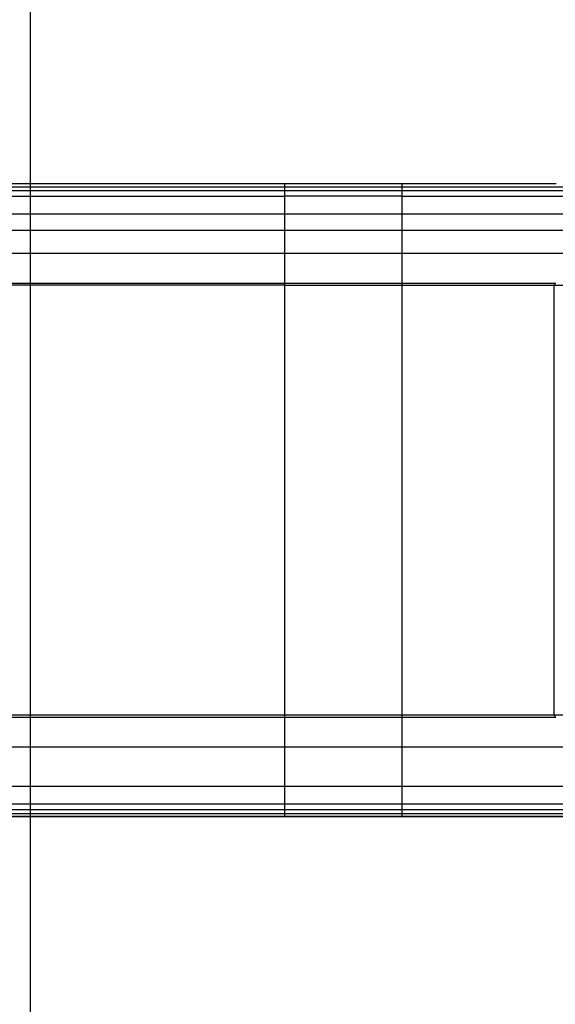
# Model space of a CAD drawing. Extents: x -43.6 to 43.6, y -26.1 to 26.1.
# Drawn here: x 10.8 to 15.3, y 0.7 to 9.1 of the extents above; entities that cross this region are included whole.
import ezdxf

# ---------------------------------------------------------------- set-up
doc = ezdxf.new("R2010")
doc.units = 0
doc.layers.get('0').update_dxf_attribs({"linetype": 'CONTINUOUS'})

msp = doc.modelspace()

# ---------------------------------------------------------------- linework, layer by layer
at = {"color": 0}
for points in [[(10.8611, -11.4188), (10.8611, 21.4767)], [(6.8035, 7.704), (13.033, 7.704)], [(6.8035, 7.6713), (13.033, 7.6713)], [(13.033, 7.7289), (12.8156, 7.7289), (12.5978, 7.7289), (12.3797, 7.7289), (12.1612, 7.7289), (11.9428, 7.7289), (11.7242, 7.7289), (11.5058, 7.7289), (11.2876, 7.7289), (11.0698, 7.7289), (10.8525, 7.7289), (10.6357, 7.7289)], [(13.033, 7.704), (13.033, 7.7289)], [(14.0329, 7.7289), (13.033, 7.7289)], [(13.033, 7.6713), (13.033, 7.704)], [(13.033, 7.704), (14.0329, 7.704)], [(13.033, 7.6221), (13.033, 7.6713)], [(13.033, 7.6713), (14.0329, 7.6713)], [(14.0329, 7.704), (14.0329, 7.7289)], [(15.3482, 7.7289), (15.2921, 7.7289), (15.2343, 7.7289), (15.1749, 7.7289), (15.114, 7.7289), (15.0516, 7.7289), (14.9879, 7.7289), (14.9231, 7.7289), (14.8572, 7.7289), (14.7903, 7.7289), (14.7228, 7.7289), (14.6551, 7.7289), (14.5858, 7.7289), (14.5145, 7.7289), (14.4473, 7.7289), (14.3863, 7.7289), (14.3083, 7.7289), (14.1889, 7.7289), (14.0329, 7.7289)], [(14.0329, 7.6713), (14.0329, 7.704)], [(14.0329, 7.704), (15.819, 7.704)], [(14.0329, 7.6221), (14.0329, 7.6713)], [(14.0329, 7.6713), (15.819, 7.6713)], [(6.8261, 7.6221), (13.033, 7.6221)], [(13.033, 7.4711), (13.033, 7.6221)], [(14.0329, 7.6221), (13.033, 7.6221)], [(14.0329, 7.4711), (14.0329, 7.6221)], [(14.0329, 7.6221), (15.8548, 7.6221)], [(7.2922, 7.4711), (13.033, 7.4711)], [(13.033, 7.1363), (13.033, 7.4711)], [(13.033, 7.4711), (14.0329, 7.4711)], [(14.0329, 7.1363), (14.0329, 7.4711)], [(14.0329, 7.4711), (16.596, 7.4711)], [(35.8612, 7.3289), (-43.6388, 7.3289)], [(7.2922, 7.1363), (13.033, 7.1363)], [(13.033, 6.8819), (13.033, 7.1363)], [(13.033, 7.1363), (14.0329, 7.1363)], [(14.0329, 6.8819), (14.0329, 7.1363)], [(14.0329, 7.1363), (16.596, 7.1363)], [(13.033, 6.8622), (6.4973, 6.8622)], [(6.5063, 6.8819), (13.033, 6.8819)], [(13.033, 6.8622), (13.033, 6.8819)], [(13.033, 6.8819), (14.0329, 6.8819)], [(13.033, 3.1957), (13.033, 6.8622)], [(13.033, 6.8622), (14.0329, 6.8622)], [(14.0329, 6.8622), (14.0329, 6.8819)], [(14.0329, 6.8819), (15.3463, 6.8819)], [(14.0329, 3.1957), (14.0329, 6.8622)], [(14.0329, 6.8622), (15.332, 6.8622)], [(15.332, 6.8622), (15.332, 6.863), (15.3321, 6.8639), (15.3321, 6.8648), (15.3322, 6.8657), (15.3324, 6.8666), (15.3326, 6.8675)], [(15.332, 6.8622), (18.0744, 6.8622)], [(15.332, 3.1957), (15.332, 6.8622)], [(15.3328, 6.8684), (15.3328, 6.8684), (15.3326, 6.8681), (15.3326, 6.8681), (15.3326, 6.8681), (15.3326, 6.8681), (15.3326, 6.8679), (15.3326, 6.8679), (15.3326, 6.8679), (15.3326, 6.8679), (15.3326, 6.8676), (15.3326, 6.8676), (15.3326, 6.8676), (15.3326, 6.8676), (15.3326, 6.8675), (15.3326, 6.8675), (15.3326, 6.8675), (15.3326, 6.8675)], [(15.3328, 6.8684), (15.3328, 6.8684), (15.3326, 6.8681), (15.3326, 6.8681), (15.3326, 6.8681), (15.3326, 6.8681), (15.3326, 6.8679), (15.3326, 6.8679), (15.3326, 6.8679), (15.3326, 6.8679), (15.3326, 6.8676), (15.3326, 6.8676), (15.3326, 6.8676), (15.3326, 6.8676), (15.3326, 6.8675), (15.3326, 6.8675), (15.3326, 6.8675), (15.3326, 6.8675)], [(15.3332, 6.8693), (15.3332, 6.8693), (15.333, 6.869), (15.333, 6.869), (15.333, 6.869), (15.333, 6.869), (15.333, 6.8688), (15.333, 6.8688), (15.333, 6.8688), (15.333, 6.8688), (15.333, 6.8685), (15.333, 6.8685), (15.333, 6.8685), (15.333, 6.8685), (15.333, 6.8684), (15.333, 6.8684), (15.333, 6.8684), (15.333, 6.8684)], [(15.3332, 6.8693), (15.3332, 6.8693), (15.333, 6.869), (15.333, 6.869), (15.333, 6.869), (15.333, 6.869), (15.333, 6.8688), (15.333, 6.8688), (15.333, 6.8688), (15.333, 6.8688), (15.333, 6.8685), (15.333, 6.8685), (15.333, 6.8685), (15.333, 6.8685), (15.333, 6.8684), (15.333, 6.8684), (15.333, 6.8684), (15.333, 6.8684)], [(15.3334, 6.8701), (15.3334, 6.8701), (15.3331, 6.8698), (15.3331, 6.8698), (15.3331, 6.8698), (15.3331, 6.8698), (15.3331, 6.8696), (15.3331, 6.8696), (15.3331, 6.8696), (15.3331, 6.8696), (15.3331, 6.8693), (15.3331, 6.8693), (15.3331, 6.8693), (15.3331, 6.8693), (15.3331, 6.8692), (15.3331, 6.8692), (15.3331, 6.8692), (15.3331, 6.8692)], [(15.3334, 6.8701), (15.3334, 6.8701), (15.3331, 6.8698), (15.3331, 6.8698), (15.3331, 6.8698), (15.3331, 6.8698), (15.3331, 6.8696), (15.3331, 6.8696), (15.3331, 6.8696), (15.3331, 6.8696), (15.3331, 6.8693), (15.3331, 6.8693), (15.3331, 6.8693), (15.3331, 6.8693), (15.3331, 6.8692), (15.3331, 6.8692), (15.3331, 6.8692), (15.3331, 6.8692)], [(15.3337, 6.871), (15.3337, 6.871), (15.3334, 6.8707), (15.3334, 6.8707), (15.3334, 6.8707), (15.3334, 6.8707), (15.3334, 6.8705), (15.3334, 6.8705), (15.3334, 6.8705), (15.3334, 6.8705), (15.3334, 6.8702), (15.3334, 6.8702), (15.3334, 6.8702), (15.3334, 6.8702), (15.3334, 6.8702), (15.3334, 6.8702), (15.3334, 6.8702), (15.3334, 6.8702)], [(15.3337, 6.871), (15.3337, 6.871), (15.3334, 6.8707), (15.3334, 6.8707), (15.3334, 6.8707), (15.3334, 6.8707), (15.3334, 6.8705), (15.3334, 6.8705), (15.3334, 6.8705), (15.3334, 6.8705), (15.3334, 6.8702), (15.3334, 6.8702), (15.3334, 6.8702), (15.3334, 6.8702), (15.3334, 6.8702), (15.3334, 6.8702), (15.3334, 6.8702), (15.3334, 6.8702)], [(15.3342, 6.8718), (15.3342, 6.8718), (15.3339, 6.8715), (15.3339, 6.8715), (15.3339, 6.8715), (15.3339, 6.8715), (15.3339, 6.8713), (15.3339, 6.8713), (15.3339, 6.8713), (15.3339, 6.8713), (15.3338, 6.871), (15.3338, 6.871), (15.3338, 6.871), (15.3338, 6.871), (15.3338, 6.871), (15.3338, 6.871), (15.3338, 6.871), (15.3338, 6.871)], [(15.3342, 6.8718), (15.3342, 6.8718), (15.3339, 6.8715), (15.3339, 6.8715), (15.3339, 6.8715), (15.3339, 6.8715), (15.3339, 6.8713), (15.3339, 6.8713), (15.3339, 6.8713), (15.3339, 6.8713), (15.3338, 6.871), (15.3338, 6.871), (15.3338, 6.871), (15.3338, 6.871), (15.3338, 6.871), (15.3338, 6.871), (15.3338, 6.871), (15.3338, 6.871)], [(15.3346, 6.8727), (15.3346, 6.8727), (15.3343, 6.8724), (15.3343, 6.8724), (15.3343, 6.8724), (15.3343, 6.8724), (15.3343, 6.8722), (15.3343, 6.8722), (15.3343, 6.8722), (15.3343, 6.8722), (15.3342, 6.8719), (15.3342, 6.8719), (15.3342, 6.8719), (15.3342, 6.8719), (15.3342, 6.8719), (15.3342, 6.8719), (15.3342, 6.8719), (15.3342, 6.8719)], [(15.3346, 6.8727), (15.3346, 6.8727), (15.3343, 6.8724), (15.3343, 6.8724), (15.3343, 6.8724), (15.3343, 6.8724), (15.3343, 6.8722), (15.3343, 6.8722), (15.3343, 6.8722), (15.3343, 6.8722), (15.3342, 6.8719), (15.3342, 6.8719), (15.3342, 6.8719), (15.3342, 6.8719), (15.3342, 6.8719), (15.3342, 6.8719), (15.3342, 6.8719), (15.3342, 6.8719)], [(15.335, 6.8735), (15.335, 6.8735), (15.3347, 6.8732), (15.3347, 6.8732), (15.3347, 6.8732), (15.3347, 6.8732), (15.3347, 6.873), (15.3347, 6.873), (15.3347, 6.873), (15.3347, 6.873), (15.3346, 6.8727), (15.3346, 6.8727), (15.3346, 6.8727), (15.3346, 6.8727), (15.3346, 6.8727), (15.3346, 6.8727), (15.3346, 6.8727), (15.3346, 6.8727)], [(15.335, 6.8735), (15.335, 6.8735), (15.3347, 6.8732), (15.3347, 6.8732), (15.3347, 6.8732), (15.3347, 6.8732), (15.3347, 6.873), (15.3347, 6.873), (15.3347, 6.873), (15.3347, 6.873), (15.3346, 6.8727), (15.3346, 6.8727), (15.3346, 6.8727), (15.3346, 6.8727), (15.3346, 6.8727), (15.3346, 6.8727), (15.3346, 6.8727), (15.3346, 6.8727)], [(15.3356, 6.8743), (15.3356, 6.8743), (15.3353, 6.874), (15.3353, 6.874), (15.3353, 6.874), (15.3353, 6.874), (15.3353, 6.8739), (15.3353, 6.8739), (15.3353, 6.8739), (15.3353, 6.8739), (15.3351, 6.8736), (15.3351, 6.8736), (15.3351, 6.8736), (15.3351, 6.8736), (15.3351, 6.8736), (15.3351, 6.8736), (15.3351, 6.8736), (15.3351, 6.8736)], [(15.3356, 6.8743), (15.3356, 6.8743), (15.3353, 6.874), (15.3353, 6.874), (15.3353, 6.874), (15.3353, 6.874), (15.3353, 6.8739), (15.3353, 6.8739), (15.3353, 6.8739), (15.3353, 6.8739), (15.3351, 6.8736), (15.3351, 6.8736), (15.3351, 6.8736), (15.3351, 6.8736), (15.3351, 6.8736), (15.3351, 6.8736), (15.3351, 6.8736), (15.3351, 6.8736)], [(15.336, 6.8751), (15.336, 6.8751), (15.3358, 6.8748), (15.3358, 6.8748), (15.3358, 6.8748), (15.3358, 6.8748), (15.3357, 6.8746), (15.3357, 6.8746), (15.3357, 6.8746), (15.3357, 6.8746), (15.3355, 6.8743), (15.3355, 6.8743), (15.3355, 6.8743), (15.3355, 6.8743), (15.3355, 6.8743), (15.3355, 6.8743), (15.3355, 6.8743), (15.3355, 6.8743)], [(15.336, 6.8751), (15.336, 6.8751), (15.3358, 6.8748), (15.3358, 6.8748), (15.3358, 6.8748), (15.3358, 6.8748), (15.3357, 6.8746), (15.3357, 6.8746), (15.3357, 6.8746), (15.3357, 6.8746), (15.3355, 6.8743), (15.3355, 6.8743), (15.3355, 6.8743), (15.3355, 6.8743), (15.3355, 6.8743), (15.3355, 6.8743), (15.3355, 6.8743), (15.3355, 6.8743)], [(15.3367, 6.8758), (15.3367, 6.8758), (15.3364, 6.8755), (15.3364, 6.8755), (15.3364, 6.8755), (15.3364, 6.8755), (15.3363, 6.8753), (15.3363, 6.8753), (15.3363, 6.8753), (15.3363, 6.8753), (15.3361, 6.8751), (15.3361, 6.8751), (15.3361, 6.8751), (15.3361, 6.8751), (15.3361, 6.8751), (15.3361, 6.8751), (15.3361, 6.8751), (15.3361, 6.8751)], [(15.3367, 6.8758), (15.3367, 6.8758), (15.3364, 6.8755), (15.3364, 6.8755), (15.3364, 6.8755), (15.3364, 6.8755), (15.3363, 6.8753), (15.3363, 6.8753), (15.3363, 6.8753), (15.3363, 6.8753), (15.3361, 6.8751), (15.3361, 6.8751), (15.3361, 6.8751), (15.3361, 6.8751), (15.3361, 6.8751), (15.3361, 6.8751), (15.3361, 6.8751), (15.3361, 6.8751)], [(15.3372, 6.8765), (15.3372, 6.8765), (15.337, 6.8762), (15.337, 6.8762), (15.337, 6.8762), (15.337, 6.8762), (15.3368, 6.8761), (15.3368, 6.8761), (15.3368, 6.8761), (15.3368, 6.8761), (15.3366, 6.8758), (15.3366, 6.8758), (15.3366, 6.8758), (15.3366, 6.8758), (15.3366, 6.8758), (15.3366, 6.8758), (15.3366, 6.8758), (15.3366, 6.8758)], [(15.3372, 6.8765), (15.3372, 6.8765), (15.337, 6.8762), (15.337, 6.8762), (15.337, 6.8762), (15.337, 6.8762), (15.3368, 6.8761), (15.3368, 6.8761), (15.3368, 6.8761), (15.3368, 6.8761), (15.3366, 6.8758), (15.3366, 6.8758), (15.3366, 6.8758), (15.3366, 6.8758), (15.3366, 6.8758), (15.3366, 6.8758), (15.3366, 6.8758), (15.3366, 6.8758)], [(15.3378, 6.8771), (15.3378, 6.8771), (15.3375, 6.8768), (15.3375, 6.8768), (15.3375, 6.8768), (15.3375, 6.8768), (15.3375, 6.8768), (15.3375, 6.8768), (15.3375, 6.8768), (15.3375, 6.8768), (15.3373, 6.8765), (15.3373, 6.8765), (15.3373, 6.8765), (15.3373, 6.8765), (15.3373, 6.8765), (15.3373, 6.8765), (15.3373, 6.8765), (15.3373, 6.8765)], [(15.3378, 6.8771), (15.3378, 6.8771), (15.3375, 6.8768), (15.3375, 6.8768), (15.3375, 6.8768), (15.3375, 6.8768), (15.3375, 6.8768), (15.3375, 6.8768), (15.3375, 6.8768), (15.3375, 6.8768), (15.3373, 6.8765), (15.3373, 6.8765), (15.3373, 6.8765), (15.3373, 6.8765), (15.3373, 6.8765), (15.3373, 6.8765), (15.3373, 6.8765), (15.3373, 6.8765)], [(15.3385, 6.8777), (15.3385, 6.8777), (15.3382, 6.8774), (15.3382, 6.8774), (15.3382, 6.8774), (15.3382, 6.8774), (15.3381, 6.8774), (15.3381, 6.8774), (15.3381, 6.8774), (15.3381, 6.8774), (15.3378, 6.8771), (15.3378, 6.8771), (15.3378, 6.8771), (15.3378, 6.8771), (15.3378, 6.8771), (15.3378, 6.8771), (15.3378, 6.8771), (15.3378, 6.8771)], [(15.3385, 6.8777), (15.3385, 6.8777), (15.3382, 6.8774), (15.3382, 6.8774), (15.3382, 6.8774), (15.3382, 6.8774), (15.3381, 6.8774), (15.3381, 6.8774), (15.3381, 6.8774), (15.3381, 6.8774), (15.3378, 6.8771), (15.3378, 6.8771), (15.3378, 6.8771), (15.3378, 6.8771), (15.3378, 6.8771), (15.3378, 6.8771), (15.3378, 6.8771), (15.3378, 6.8771)], [(15.3391, 6.8784), (15.3391, 6.8784), (15.3388, 6.8781), (15.3388, 6.8781), (15.3388, 6.8781), (15.3388, 6.8781), (15.3387, 6.878), (15.3387, 6.878), (15.3387, 6.878), (15.3387, 6.878), (15.3385, 6.8778), (15.3385, 6.8778), (15.3385, 6.8778), (15.3385, 6.8778), (15.3385, 6.8778), (15.3385, 6.8778), (15.3385, 6.8778), (15.3385, 6.8778)], [(15.3391, 6.8784), (15.3391, 6.8784), (15.3388, 6.8781), (15.3388, 6.8781), (15.3388, 6.8781), (15.3388, 6.8781), (15.3387, 6.878), (15.3387, 6.878), (15.3387, 6.878), (15.3387, 6.878), (15.3385, 6.8778), (15.3385, 6.8778), (15.3385, 6.8778), (15.3385, 6.8778), (15.3385, 6.8778), (15.3385, 6.8778), (15.3385, 6.8778), (15.3385, 6.8778)], [(15.3398, 6.8789), (15.3398, 6.8789), (15.3395, 6.8786), (15.3395, 6.8786), (15.3395, 6.8786), (15.3395, 6.8786), (15.3393, 6.8786), (15.3393, 6.8786), (15.3393, 6.8786), (15.3393, 6.8786), (15.339, 6.8784), (15.339, 6.8784), (15.339, 6.8784), (15.339, 6.8784), (15.339, 6.8784), (15.339, 6.8784), (15.339, 6.8784), (15.339, 6.8784)], [(15.3398, 6.8789), (15.3398, 6.8789), (15.3395, 6.8786), (15.3395, 6.8786), (15.3395, 6.8786), (15.3395, 6.8786), (15.3393, 6.8786), (15.3393, 6.8786), (15.3393, 6.8786), (15.3393, 6.8786), (15.339, 6.8784), (15.339, 6.8784), (15.339, 6.8784), (15.339, 6.8784), (15.339, 6.8784), (15.339, 6.8784), (15.339, 6.8784), (15.339, 6.8784)], [(15.3404, 6.8794), (15.3404, 6.8794), (15.3401, 6.8791), (15.3401, 6.8791), (15.3401, 6.8791), (15.3401, 6.8791), (15.3401, 6.8791), (15.3401, 6.8791), (15.3401, 6.8791), (15.3401, 6.8791), (15.3398, 6.8789), (15.3398, 6.8789), (15.3398, 6.8789), (15.3398, 6.8789), (15.3398, 6.8789), (15.3398, 6.8789), (15.3398, 6.8789), (15.3398, 6.8789)], [(15.3404, 6.8794), (15.3404, 6.8794), (15.3401, 6.8791), (15.3401, 6.8791), (15.3401, 6.8791), (15.3401, 6.8791), (15.3401, 6.8791), (15.3401, 6.8791), (15.3401, 6.8791), (15.3401, 6.8791), (15.3398, 6.8789), (15.3398, 6.8789), (15.3398, 6.8789), (15.3398, 6.8789), (15.3398, 6.8789), (15.3398, 6.8789), (15.3398, 6.8789), (15.3398, 6.8789)], [(15.3412, 6.8799), (15.3412, 6.8799), (15.3409, 6.8796), (15.3409, 6.8796), (15.3409, 6.8796), (15.3409, 6.8796), (15.3408, 6.8796), (15.3408, 6.8796), (15.3408, 6.8796), (15.3408, 6.8796), (15.3405, 6.8794), (15.3405, 6.8794), (15.3405, 6.8794), (15.3405, 6.8794), (15.3405, 6.8794), (15.3405, 6.8794), (15.3405, 6.8794), (15.3405, 6.8794)], [(15.3412, 6.8799), (15.3412, 6.8799), (15.3409, 6.8796), (15.3409, 6.8796), (15.3409, 6.8796), (15.3409, 6.8796), (15.3408, 6.8796), (15.3408, 6.8796), (15.3408, 6.8796), (15.3408, 6.8796), (15.3405, 6.8794), (15.3405, 6.8794), (15.3405, 6.8794), (15.3405, 6.8794), (15.3405, 6.8794), (15.3405, 6.8794), (15.3405, 6.8794), (15.3405, 6.8794)], [(6.4973, 3.1957), (13.033, 3.1957)], [(13.033, 3.1761), (13.033, 3.1957)], [(13.033, 3.1957), (14.0329, 3.1957)], [(14.0329, 3.1761), (14.0329, 3.1957)], [(14.0329, 3.1957), (15.332, 3.1957)], [(15.332, 3.1957), (15.332, 3.1957), (15.332, 3.1954), (15.332, 3.1954), (15.332, 3.1951), (15.332, 3.1951), (15.332, 3.1948), (15.332, 3.1948), (15.332, 3.1946), (15.332, 3.1946), (15.332, 3.1943), (15.332, 3.1943), (15.332, 3.194), (15.332, 3.194), (15.332, 3.1937), (15.332, 3.1937), (15.332, 3.1937), (15.3321, 3.1937)], [(15.332, 3.1957), (15.332, 3.1957), (15.332, 3.1954), (15.332, 3.1954), (15.332, 3.1951), (15.332, 3.1951), (15.332, 3.1948), (15.332, 3.1948), (15.332, 3.1946), (15.332, 3.1946), (15.332, 3.1943), (15.332, 3.1943), (15.332, 3.194), (15.332, 3.194), (15.332, 3.1937), (15.332, 3.1937), (15.332, 3.1937), (15.3321, 3.1937)], [(15.332, 3.1957), (18.0744, 3.1957)], [(6.5063, 3.1761), (13.033, 3.1761)], [(13.033, 2.9216), (13.033, 3.1761)], [(13.033, 3.1761), (14.0329, 3.1761)], [(14.0329, 2.9216), (14.0329, 3.1761)], [(14.0329, 3.1761), (15.3463, 3.1761)], [(15.3321, 3.1939), (15.3321, 3.1939), (15.3321, 3.1936), (15.3321, 3.1936), (15.3321, 3.1933), (15.3321, 3.1933), (15.3321, 3.193), (15.3321, 3.193), (15.3321, 3.193), (15.3321, 3.193), (15.3321, 3.1927), (15.3321, 3.1927), (15.3321, 3.1926), (15.3321, 3.1926), (15.3321, 3.1923), (15.3321, 3.1923), (15.3321, 3.1923), (15.3322, 3.1923)], [(15.3321, 3.1939), (15.3321, 3.1939), (15.3321, 3.1936), (15.3321, 3.1936), (15.3321, 3.1933), (15.3321, 3.1933), (15.3321, 3.193), (15.3321, 3.193), (15.3321, 3.193), (15.3321, 3.193), (15.3321, 3.1927), (15.3321, 3.1927), (15.3321, 3.1926), (15.3321, 3.1926), (15.3321, 3.1923), (15.3321, 3.1923), (15.3321, 3.1923), (15.3322, 3.1923)], [(15.3323, 3.1923), (15.3323, 3.1923), (15.3323, 3.192), (15.3323, 3.192), (15.3323, 3.192), (15.3323, 3.192), (15.3323, 3.1918), (15.3323, 3.1918), (15.3323, 3.1918), (15.3323, 3.1918), (15.3323, 3.1915), (15.3323, 3.1915), (15.3323, 3.1915), (15.3323, 3.1915), (15.3323, 3.1913), (15.3323, 3.1913), (15.3323, 3.1913), (15.3324, 3.1913)], [(15.3323, 3.1923), (15.3323, 3.1923), (15.3323, 3.192), (15.3323, 3.192), (15.3323, 3.192), (15.3323, 3.192), (15.3323, 3.1918), (15.3323, 3.1918), (15.3323, 3.1918), (15.3323, 3.1918), (15.3323, 3.1915), (15.3323, 3.1915), (15.3323, 3.1915), (15.3323, 3.1915), (15.3323, 3.1913), (15.3323, 3.1913), (15.3323, 3.1913), (15.3324, 3.1913)], [(15.3329, 3.1896), (15.3326, 3.1905), (15.3324, 3.1912)], [(15.3329, 3.1897), (15.3329, 3.1897), (15.3329, 3.1894), (15.3329, 3.1894), (15.3329, 3.1894), (15.3329, 3.1894), (15.3329, 3.1892), (15.3329, 3.1892), (15.3329, 3.1892), (15.3329, 3.1892), (15.3329, 3.1889), (15.3329, 3.1889), (15.3329, 3.1889), (15.3329, 3.1889), (15.3329, 3.1887), (15.3329, 3.1887), (15.3329, 3.1887), (15.3331, 3.1887)], [(15.3329, 3.1897), (15.3329, 3.1897), (15.3329, 3.1894), (15.3329, 3.1894), (15.3329, 3.1894), (15.3329, 3.1894), (15.3329, 3.1892), (15.3329, 3.1892), (15.3329, 3.1892), (15.3329, 3.1892), (15.3329, 3.1889), (15.3329, 3.1889), (15.3329, 3.1889), (15.3329, 3.1889), (15.3329, 3.1887), (15.3329, 3.1887), (15.3329, 3.1887), (15.3331, 3.1887)], [(15.3331, 3.1887), (15.3331, 3.1887), (15.3331, 3.1884), (15.3331, 3.1884), (15.3331, 3.1884), (15.3331, 3.1884), (15.3331, 3.1882), (15.3331, 3.1882), (15.3331, 3.1882), (15.3331, 3.1882), (15.3331, 3.1879), (15.3331, 3.1879), (15.3331, 3.1879), (15.3331, 3.1879), (15.3331, 3.1878), (15.3331, 3.1878), (15.3331, 3.1878), (15.3334, 3.1878)], [(15.3331, 3.1887), (15.3331, 3.1887), (15.3331, 3.1884), (15.3331, 3.1884), (15.3331, 3.1884), (15.3331, 3.1884), (15.3331, 3.1882), (15.3331, 3.1882), (15.3331, 3.1882), (15.3331, 3.1882), (15.3331, 3.1879), (15.3331, 3.1879), (15.3331, 3.1879), (15.3331, 3.1879), (15.3331, 3.1878), (15.3331, 3.1878), (15.3331, 3.1878), (15.3334, 3.1878)], [(15.3335, 3.1879), (15.3335, 3.1879), (15.3335, 3.1876), (15.3335, 3.1876), (15.3335, 3.1876), (15.3335, 3.1876), (15.3335, 3.1874), (15.3335, 3.1874), (15.3335, 3.1874), (15.3335, 3.1874), (15.3335, 3.1871), (15.3335, 3.1871), (15.3335, 3.1871), (15.3335, 3.1871), (15.3335, 3.187), (15.3335, 3.187), (15.3335, 3.187), (15.3338, 3.187)], [(15.3335, 3.1879), (15.3335, 3.1879), (15.3335, 3.1876), (15.3335, 3.1876), (15.3335, 3.1876), (15.3335, 3.1876), (15.3335, 3.1874), (15.3335, 3.1874), (15.3335, 3.1874), (15.3335, 3.1874), (15.3335, 3.1871), (15.3335, 3.1871), (15.3335, 3.1871), (15.3335, 3.1871), (15.3335, 3.187), (15.3335, 3.187), (15.3335, 3.187), (15.3338, 3.187)], [(15.3339, 3.187), (15.3339, 3.187), (15.3339, 3.1867), (15.3339, 3.1867), (15.3339, 3.1867), (15.3339, 3.1867), (15.3339, 3.1865), (15.3339, 3.1865), (15.3339, 3.1865), (15.3339, 3.1865), (15.3339, 3.1862), (15.3339, 3.1862), (15.3339, 3.1862), (15.3339, 3.1862), (15.3339, 3.1862), (15.3339, 3.1862), (15.3339, 3.1862), (15.3342, 3.1862)], [(15.3339, 3.187), (15.3339, 3.187), (15.3339, 3.1867), (15.3339, 3.1867), (15.3339, 3.1867), (15.3339, 3.1867), (15.3339, 3.1865), (15.3339, 3.1865), (15.3339, 3.1865), (15.3339, 3.1865), (15.3339, 3.1862), (15.3339, 3.1862), (15.3339, 3.1862), (15.3339, 3.1862), (15.3339, 3.1862), (15.3339, 3.1862), (15.3339, 3.1862), (15.3342, 3.1862)], [(15.3342, 3.1861), (15.3342, 3.1861), (15.3342, 3.1858), (15.3342, 3.1858), (15.3342, 3.1858), (15.3342, 3.1858), (15.3342, 3.1856), (15.3342, 3.1856), (15.3342, 3.1856), (15.3343, 3.1856), (15.3343, 3.1853), (15.3343, 3.1853), (15.3343, 3.1853), (15.3343, 3.1853), (15.3343, 3.1853), (15.3343, 3.1853), (15.3343, 3.1853), (15.3346, 3.1853)], [(15.3342, 3.1861), (15.3342, 3.1861), (15.3342, 3.1858), (15.3342, 3.1858), (15.3342, 3.1858), (15.3342, 3.1858), (15.3342, 3.1856), (15.3342, 3.1856), (15.3342, 3.1856), (15.3343, 3.1856), (15.3343, 3.1853), (15.3343, 3.1853), (15.3343, 3.1853), (15.3343, 3.1853), (15.3343, 3.1853), (15.3343, 3.1853), (15.3343, 3.1853), (15.3346, 3.1853)], [(15.3347, 3.1853), (15.3347, 3.1853), (15.3347, 3.185), (15.3347, 3.185), (15.3347, 3.185), (15.3347, 3.185), (15.3347, 3.1848), (15.3347, 3.1848), (15.3347, 3.1848), (15.3348, 3.1848), (15.3348, 3.1845), (15.3348, 3.1845), (15.3348, 3.1845), (15.3348, 3.1845), (15.3348, 3.1844), (15.3348, 3.1844), (15.3348, 3.1844), (15.3351, 3.1844)], [(15.3347, 3.1853), (15.3347, 3.1853), (15.3347, 3.185), (15.3347, 3.185), (15.3347, 3.185), (15.3347, 3.185), (15.3347, 3.1848), (15.3347, 3.1848), (15.3347, 3.1848), (15.3348, 3.1848), (15.3348, 3.1845), (15.3348, 3.1845), (15.3348, 3.1845), (15.3348, 3.1845), (15.3348, 3.1844), (15.3348, 3.1844), (15.3348, 3.1844), (15.3351, 3.1844)], [(15.3351, 3.1844), (15.3351, 3.1844), (15.3351, 3.1841), (15.3351, 3.1841), (15.3351, 3.1841), (15.3351, 3.1841), (15.3351, 3.1839), (15.3351, 3.1839), (15.3351, 3.1839), (15.3353, 3.1839), (15.3353, 3.1836), (15.3353, 3.1836), (15.3353, 3.1836), (15.3353, 3.1836), (15.3353, 3.1836), (15.3353, 3.1836), (15.3353, 3.1836), (15.3355, 3.1836)], [(15.3351, 3.1844), (15.3351, 3.1844), (15.3351, 3.1841), (15.3351, 3.1841), (15.3351, 3.1841), (15.3351, 3.1841), (15.3351, 3.1839), (15.3351, 3.1839), (15.3351, 3.1839), (15.3353, 3.1839), (15.3353, 3.1836), (15.3353, 3.1836), (15.3353, 3.1836), (15.3353, 3.1836), (15.3353, 3.1836), (15.3353, 3.1836), (15.3353, 3.1836), (15.3355, 3.1836)], [(15.3356, 3.1837), (15.3356, 3.1837), (15.3356, 3.1834), (15.3356, 3.1834), (15.3356, 3.1834), (15.3356, 3.1834), (15.3356, 3.1833), (15.3356, 3.1833), (15.3356, 3.1833), (15.3358, 3.1833), (15.3358, 3.183), (15.3358, 3.183), (15.3358, 3.183), (15.3358, 3.183), (15.3358, 3.183), (15.3358, 3.183), (15.3358, 3.183), (15.3361, 3.183)], [(15.3356, 3.1837), (15.3356, 3.1837), (15.3356, 3.1834), (15.3356, 3.1834), (15.3356, 3.1834), (15.3356, 3.1834), (15.3356, 3.1833), (15.3356, 3.1833), (15.3356, 3.1833), (15.3358, 3.1833), (15.3358, 3.183), (15.3358, 3.183), (15.3358, 3.183), (15.3358, 3.183), (15.3358, 3.183), (15.3358, 3.183), (15.3358, 3.183), (15.3361, 3.183)], [(15.3361, 3.183), (15.3361, 3.183), (15.3361, 3.1827), (15.3361, 3.1827), (15.3361, 3.1827), (15.3361, 3.1827), (15.3361, 3.1825), (15.3361, 3.1825), (15.3361, 3.1825), (15.3363, 3.1825), (15.3363, 3.1822), (15.3363, 3.1822), (15.3363, 3.1822), (15.3363, 3.1822), (15.3363, 3.1822), (15.3363, 3.1822), (15.3363, 3.1822), (15.3366, 3.1822)], [(15.3361, 3.183), (15.3361, 3.183), (15.3361, 3.1827), (15.3361, 3.1827), (15.3361, 3.1827), (15.3361, 3.1827), (15.3361, 3.1825), (15.3361, 3.1825), (15.3361, 3.1825), (15.3363, 3.1825), (15.3363, 3.1822), (15.3363, 3.1822), (15.3363, 3.1822), (15.3363, 3.1822), (15.3363, 3.1822), (15.3363, 3.1822), (15.3363, 3.1822), (15.3366, 3.1822)], [(15.3366, 3.1822), (15.3366, 3.1822), (15.3366, 3.1819), (15.3366, 3.1819), (15.3366, 3.1819), (15.3366, 3.1819), (15.3366, 3.1818), (15.3366, 3.1818), (15.3366, 3.1818), (15.3369, 3.1818), (15.3369, 3.1815), (15.3369, 3.1815), (15.3369, 3.1815), (15.3369, 3.1815), (15.3369, 3.1815), (15.3369, 3.1815), (15.3369, 3.1815), (15.3372, 3.1815)], [(15.3366, 3.1822), (15.3366, 3.1822), (15.3366, 3.1819), (15.3366, 3.1819), (15.3366, 3.1819), (15.3366, 3.1819), (15.3366, 3.1818), (15.3366, 3.1818), (15.3366, 3.1818), (15.3369, 3.1818), (15.3369, 3.1815), (15.3369, 3.1815), (15.3369, 3.1815), (15.3369, 3.1815), (15.3369, 3.1815), (15.3369, 3.1815), (15.3369, 3.1815), (15.3372, 3.1815)], [(15.3372, 3.1815), (15.3372, 3.1815), (15.3372, 3.1812), (15.3372, 3.1812), (15.3372, 3.1812), (15.3372, 3.1812), (15.3372, 3.1811), (15.3372, 3.1811), (15.3372, 3.1811), (15.3374, 3.1811), (15.3374, 3.1809), (15.3374, 3.1809), (15.3374, 3.1809), (15.3375, 3.1809), (15.3375, 3.1809), (15.3375, 3.1809), (15.3375, 3.1809), (15.3378, 3.1809)], [(15.3372, 3.1815), (15.3372, 3.1815), (15.3372, 3.1812), (15.3372, 3.1812), (15.3372, 3.1812), (15.3372, 3.1812), (15.3372, 3.1811), (15.3372, 3.1811), (15.3372, 3.1811), (15.3374, 3.1811), (15.3374, 3.1809), (15.3374, 3.1809), (15.3374, 3.1809), (15.3375, 3.1809), (15.3375, 3.1809), (15.3375, 3.1809), (15.3375, 3.1809), (15.3378, 3.1809)], [(15.3378, 3.1809), (15.3378, 3.1809), (15.3378, 3.1806), (15.3378, 3.1806), (15.3378, 3.1806), (15.3378, 3.1806), (15.3378, 3.1805), (15.3378, 3.1805), (15.3378, 3.1805), (15.338, 3.1805), (15.338, 3.1803), (15.338, 3.1803), (15.338, 3.1803), (15.3382, 3.1803), (15.3382, 3.1803), (15.3382, 3.1803), (15.3382, 3.1803), (15.3385, 3.1803)], [(15.3378, 3.1809), (15.3378, 3.1809), (15.3378, 3.1806), (15.3378, 3.1806), (15.3378, 3.1806), (15.3378, 3.1806), (15.3378, 3.1805), (15.3378, 3.1805), (15.3378, 3.1805), (15.338, 3.1805), (15.338, 3.1803), (15.338, 3.1803), (15.338, 3.1803), (15.3382, 3.1803), (15.3382, 3.1803), (15.3382, 3.1803), (15.3382, 3.1803), (15.3385, 3.1803)], [(15.3385, 3.1802), (15.3385, 3.1802), (15.3385, 3.1799), (15.3385, 3.1799), (15.3385, 3.1799), (15.3385, 3.1799), (15.3385, 3.1799), (15.3385, 3.1799), (15.3385, 3.1799), (15.3387, 3.1799), (15.3387, 3.1797), (15.3387, 3.1797), (15.3387, 3.1797), (15.3388, 3.1797), (15.3388, 3.1797), (15.3388, 3.1797), (15.3388, 3.1797), (15.3391, 3.1797)], [(15.3385, 3.1802), (15.3385, 3.1802), (15.3385, 3.1799), (15.3385, 3.1799), (15.3385, 3.1799), (15.3385, 3.1799), (15.3385, 3.1799), (15.3385, 3.1799), (15.3385, 3.1799), (15.3387, 3.1799), (15.3387, 3.1797), (15.3387, 3.1797), (15.3387, 3.1797), (15.3388, 3.1797), (15.3388, 3.1797), (15.3388, 3.1797), (15.3388, 3.1797), (15.3391, 3.1797)], [(15.3391, 3.1797), (15.3391, 3.1797), (15.3391, 3.1794), (15.3391, 3.1794), (15.3391, 3.1794), (15.3391, 3.1794), (15.3391, 3.1793), (15.3391, 3.1793), (15.3391, 3.1793), (15.3394, 3.1793), (15.3394, 3.1791), (15.3394, 3.1791), (15.3394, 3.1791), (15.3395, 3.1791), (15.3395, 3.1791), (15.3395, 3.1791), (15.3395, 3.1791), (15.3398, 3.1791)], [(15.3391, 3.1797), (15.3391, 3.1797), (15.3391, 3.1794), (15.3391, 3.1794), (15.3391, 3.1794), (15.3391, 3.1794), (15.3391, 3.1793), (15.3391, 3.1793), (15.3391, 3.1793), (15.3394, 3.1793), (15.3394, 3.1791), (15.3394, 3.1791), (15.3394, 3.1791), (15.3395, 3.1791), (15.3395, 3.1791), (15.3395, 3.1791), (15.3395, 3.1791), (15.3398, 3.1791)], [(15.3398, 3.1791), (15.3398, 3.1791), (15.3398, 3.1788), (15.3398, 3.1788), (15.3398, 3.1788), (15.3398, 3.1788), (15.3398, 3.1788), (15.3398, 3.1788), (15.3398, 3.1788), (15.34, 3.1788), (15.34, 3.1786), (15.34, 3.1786), (15.34, 3.1786), (15.3402, 3.1786), (15.3402, 3.1786), (15.3402, 3.1786), (15.3402, 3.1786), (15.3405, 3.1786)], [(15.3398, 3.1791), (15.3398, 3.1791), (15.3398, 3.1788), (15.3398, 3.1788), (15.3398, 3.1788), (15.3398, 3.1788), (15.3398, 3.1788), (15.3398, 3.1788), (15.3398, 3.1788), (15.34, 3.1788), (15.34, 3.1786), (15.34, 3.1786), (15.34, 3.1786), (15.3402, 3.1786), (15.3402, 3.1786), (15.3402, 3.1786), (15.3402, 3.1786), (15.3405, 3.1786)], [(15.3405, 3.1787), (15.3405, 3.1787), (15.3405, 3.1784), (15.3405, 3.1784), (15.3405, 3.1784), (15.3405, 3.1784), (15.3405, 3.1784), (15.3405, 3.1784), (15.3405, 3.1784), (15.3408, 3.1784), (15.3408, 3.1782), (15.3408, 3.1782), (15.3408, 3.1782), (15.3409, 3.1782), (15.3409, 3.1782), (15.3409, 3.1782), (15.3409, 3.1782), (15.3412, 3.1782)], [(15.3405, 3.1787), (15.3405, 3.1787), (15.3405, 3.1784), (15.3405, 3.1784), (15.3405, 3.1784), (15.3405, 3.1784), (15.3405, 3.1784), (15.3405, 3.1784), (15.3405, 3.1784), (15.3408, 3.1784), (15.3408, 3.1782), (15.3408, 3.1782), (15.3408, 3.1782), (15.3409, 3.1782), (15.3409, 3.1782), (15.3409, 3.1782), (15.3409, 3.1782), (15.3412, 3.1782)], [(7.2922, 2.9216), (13.033, 2.9216)], [(13.033, 2.5868), (13.033, 2.9216)], [(13.033, 2.9216), (14.0329, 2.9216)], [(14.0329, 2.5868), (14.0329, 2.9216)], [(14.0329, 2.9216), (16.596, 2.9216)], [(7.2922, 2.5868), (13.033, 2.5868)], [(13.033, 2.4358), (13.033, 2.5868)], [(13.033, 2.5868), (14.0329, 2.5868)], [(14.0329, 2.4358), (14.0329, 2.5868)], [(14.0329, 2.5868), (16.596, 2.5868)], [(6.8035, 2.3866), (13.033, 2.3866)], [(6.8035, 2.3539), (13.033, 2.3539)], [(6.8261, 2.4358), (13.033, 2.4358)], [(13.033, 2.3866), (13.033, 2.4358)], [(13.033, 2.4358), (14.0329, 2.4358)], [(13.033, 2.3539), (13.033, 2.3866)], [(13.033, 2.3866), (14.0329, 2.3866)], [(13.033, 2.329), (13.033, 2.3539)], [(13.033, 2.3539), (14.0329, 2.3539)], [(14.0329, 2.3866), (14.0329, 2.4358)], [(14.0329, 2.4358), (15.8548, 2.4358)], [(14.0329, 2.3539), (14.0329, 2.3866)], [(14.0329, 2.3866), (15.819, 2.3866)], [(14.0329, 2.329), (14.0329, 2.3539)], [(14.0329, 2.3539), (15.819, 2.3539)], [(35.8612, 2.329), (-43.6388, 2.329)], [(10.6362, 2.329), (10.8525, 2.329), (11.0681, 2.329), (11.2876, 2.329), (11.5126, 2.329), (11.7242, 2.329), (11.9157, 2.329), (12.1612, 2.329), (12.5389, 2.329), (13.033, 2.329)], [(13.033, 2.329), (14.0329, 2.329)], [(14.0329, 2.329), (15.7974, 2.329)]]:
    msp.add_lwpolyline(points, dxfattribs=at)

doc.saveas('drawing.dxf')
